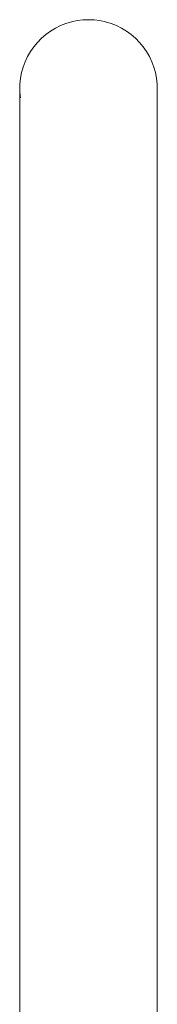
# Model space of a CAD drawing. Extents: x 2530 to 5105, y -2081 to -1228.
# Drawn here: x 3492 to 3502, y -1312 to -1240 of the extents above; entities that cross this region are included whole.
import ezdxf

# ---------------------------------------------------------------- set-up
doc = ezdxf.new("R2010")
doc.units = 0
doc.header["$MEASUREMENT"] = 0
doc.layers.add('ProfileEdges_Nr_Pióra__7', color=7, linetype='Continuous', lineweight=18)

msp = doc.modelspace()

# ---------------------------------------------------------------- linework, layer by layer
at = {"layer": 'ProfileEdges_Nr_Pióra__7', "linetype": 'Continuous', "flags": 128}
for points in [[(3495.712, -1239.788), (3495.316, -1239.945)], [(3496.12, -1239.665), (3495.712, -1239.788)], [(3496.536, -1239.576), (3496.12, -1239.665)], [(3496.958, -1239.523), (3496.536, -1239.576)], [(3497.384, -1239.505), (3496.958, -1239.523)], [(3497.809, -1239.523), (3497.384, -1239.505)], [(3498.232, -1239.576), (3497.809, -1239.523)], [(3498.648, -1239.665), (3498.232, -1239.576)], [(3499.056, -1239.788), (3498.648, -1239.665)], [(3499.452, -1239.945), (3499.056, -1239.788)], [(3494.57, -1240.354), (3494.226, -1240.605)], [(3494.934, -1240.134), (3494.57, -1240.354)], [(3495.316, -1239.945), (3494.934, -1240.134)], [(3499.833, -1240.134), (3499.452, -1239.945)], [(3500.197, -1240.354), (3499.833, -1240.134)], [(3500.542, -1240.605), (3500.197, -1240.354)], [(3493.606, -1241.187), (3493.334, -1241.515)], [(3493.606, -1241.187), (3493.904, -1240.883)], [(3494.226, -1240.605), (3493.904, -1240.883)], [(3500.542, -1240.605), (3500.864, -1240.883)], [(3501.162, -1241.187), (3500.864, -1240.883)], [(3501.434, -1241.515), (3501.162, -1241.187)], [(3493.091, -1241.865), (3492.878, -1242.234)], [(3493.334, -1241.515), (3493.091, -1241.865)], [(3501.677, -1241.865), (3501.434, -1241.515)], [(3501.677, -1241.865), (3501.889, -1242.234)], [(3492.549, -1243.018), (3492.697, -1242.619)], [(3492.878, -1242.234), (3492.697, -1242.619)], [(3502.071, -1242.619), (3501.889, -1242.234)], [(3502.219, -1243.018), (3502.071, -1242.619)], [(3492.434, -1243.428), (3492.354, -1243.846)], [(3492.549, -1243.018), (3492.434, -1243.428)], [(3502.334, -1243.428), (3502.219, -1243.018)], [(3502.334, -1243.428), (3502.413, -1243.846)], [(3492.354, -1243.846), (3492.31, -1244.27)], [(3502.458, -1244.27), (3502.413, -1243.846)], [(3492.301, -1244.696), (3492.31, -1244.27)], [(3492.301, -1443.505), (3492.301, -1244.696)], [(3492.31, -1244.838), (3492.328, -1245.121)], [(3502.467, -1244.696), (3502.458, -1244.27)], [(3502.458, -1244.836), (3502.467, -1244.696)], [(3502.467, -1244.696), (3502.467, -1443.505)], [(3492.328, -1245.121), (3492.354, -1245.301)]]:
    msp.add_lwpolyline(points, dxfattribs=at)

doc.saveas('drawing.dxf')
